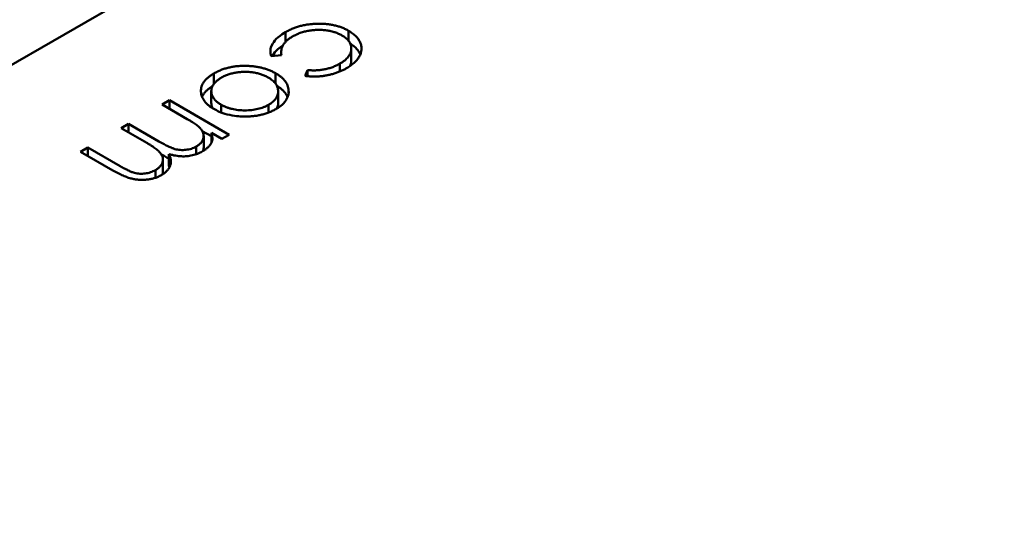
# Model space of a CAD drawing. Units: inches. Extents: x 2 to 108, y 1 to 84.
# Drawn here: x 17 to 17, y 20 to 20 of the extents above; entities that cross this region are included whole.
import ezdxf

# ---------------------------------------------------------------- set-up
doc = ezdxf.new("R2010")
doc.units = ezdxf.units.IN
doc.header["$LTSCALE"] = 5
doc.header["$MEASUREMENT"] = 0
doc.layers.add('Visible (ANSI)', color=7, linetype='Continuous', lineweight=50)

msp = doc.modelspace()

# ---------------------------------------------------------------- linework, layer by layer
at = {"layer": 'Visible (ANSI)'}
for p, q in [((16.599046, 20.470741), (16.515165, 20.422311)), ((16.552213, 20.439092), (16.552213, 20.439428)), ((16.554367, 20.43913), (16.554367, 20.439475)), ((16.554457, 20.438471), (16.554457, 20.438873)), ((16.552077, 20.438648), (16.55173, 20.438607)), ((16.552067, 20.438647), (16.552067, 20.438749)), ((16.55289, 20.437937), (16.552969, 20.438133)), ((16.552969, 20.437927), (16.552969, 20.438133)), ((16.554066, 20.438087), (16.554066, 20.438355)), ((16.549778, 20.437668), (16.549778, 20.438022)), ((16.55188, 20.43767), (16.55188, 20.438026)), ((16.549686, 20.437016), (16.549686, 20.437418)), ((16.551965, 20.437011), (16.551965, 20.437413)), ((16.552323, 20.437357), (16.552323, 20.437448)), ((16.548013, 20.436962), (16.548263, 20.437106)), ((16.548263, 20.437106), (16.550297, 20.435931)), ((16.548263, 20.436817), (16.548263, 20.437106)), ((16.548869, 20.436467), (16.548013, 20.436962)), ((16.550022, 20.436692), (16.550022, 20.436955)), ((16.551636, 20.436688), (16.551636, 20.436951)), ((16.546621, 20.436158), (16.546871, 20.436302)), ((16.547412, 20.435701), (16.546621, 20.436158)), ((16.546871, 20.436302), (16.547905, 20.435705)), ((16.546871, 20.436014), (16.546871, 20.436302)), ((16.54938, 20.436059), (16.549694, 20.435878)), ((16.549427, 20.435491), (16.549427, 20.435893)), ((16.550047, 20.435787), (16.549694, 20.435991)), ((16.549694, 20.435657), (16.549694, 20.435991)), ((16.550297, 20.435931), (16.550047, 20.435787)), ((16.545229, 20.435354), (16.545479, 20.435499)), ((16.545479, 20.435499), (16.546582, 20.434862)), ((16.545479, 20.43521), (16.545479, 20.435499)), ((16.549175, 20.435269), (16.549175, 20.435531)), ((16.546331, 20.434718), (16.545229, 20.435354)), ((16.548037, 20.434686), (16.548037, 20.435088)), ((16.548243, 20.434869), (16.548243, 20.435271)), ((16.547781, 20.434463), (16.547781, 20.434726))]:
    msp.add_line(p, q, dxfattribs=at)
msp.add_ellipse((16.550517, 20.404393), major_axis=(0.027688, 0.047956), ratio=0.57735, start_param=0.226323, end_param=1.344474, dxfattribs=at)
for points, knots in [([(16.55173, 20.438607), (16.551711, 20.438665), (16.551693, 20.438722), (16.551707, 20.438856), (16.551718, 20.438934), (16.551822, 20.439113), (16.551881, 20.439181), (16.552057, 20.439336), (16.552158, 20.439395), (16.552213, 20.439428)], [-0.002839703, -0.002839703, -0.002839703, -0.002839703, -0.001314909, -0.001314909, -0.00083293, -0.00083293, -0.000478816, -0.000478816, 0, 0, 0, 0]), ([(16.552213, 20.439428), (16.552253, 20.43945), (16.552332, 20.439494), (16.55246, 20.43955), (16.552591, 20.439599), (16.552728, 20.43964), (16.552868, 20.439672), (16.553013, 20.439696), (16.553162, 20.43971), (16.553314, 20.439717), (16.553465, 20.439715), (16.553612, 20.439705), (16.553753, 20.439687), (16.553888, 20.439661), (16.554018, 20.439627), (16.554141, 20.439584), (16.554259, 20.439534), (16.554331, 20.439495), (16.554367, 20.439475)], [0, 0, 0, 0, 0.069559, 0.136335, 0.201096, 0.26445, 0.327005, 0.389391, 0.451976, 0.51567, 0.578973, 0.640167, 0.69974, 0.758685, 0.81782, 0.876984, 0.937634, 1, 1, 1, 1]), ([(16.554139, 20.439318), (16.554102, 20.439337), (16.554029, 20.439377), (16.553902, 20.439424), (16.553765, 20.439462), (16.553619, 20.439489), (16.553467, 20.439505), (16.553314, 20.439509), (16.55316, 20.4395), (16.553008, 20.439479), (16.552859, 20.439447), (16.552717, 20.439403), (16.552582, 20.439348), (16.5525, 20.439304), (16.552459, 20.439281)], [0, 0, 0, 0, 0.080525, 0.159965, 0.240321, 0.322529, 0.405024, 0.486597, 0.567865, 0.651333, 0.736238, 0.821529, 0.909005, 1, 1, 1, 1]), ([(16.554367, 20.439475), (16.554391, 20.439461), (16.554438, 20.439433), (16.554501, 20.439387), (16.55456, 20.439341), (16.554611, 20.439292), (16.554658, 20.439241), (16.554698, 20.439188), (16.554732, 20.439133), (16.55476, 20.439077), (16.554782, 20.43902), (16.554796, 20.438962), (16.554805, 20.438905), (16.554805, 20.438847), (16.5548, 20.438789), (16.554787, 20.438732), (16.554767, 20.438674), (16.554741, 20.438616), (16.554708, 20.438559), (16.554668, 20.438504), (16.554622, 20.438449), (16.554569, 20.438396), (16.554512, 20.438345), (16.554446, 20.438295), (16.554376, 20.438246), (16.554324, 20.438215), (16.554298, 20.4382)], [0, 0, 0, 0, 0.041291, 0.082136, 0.122636, 0.162831, 0.203007, 0.243526, 0.284173, 0.32541, 0.366855, 0.407551, 0.448187, 0.488683, 0.529015, 0.569843, 0.61137, 0.653238, 0.695446, 0.737751, 0.780043, 0.822807, 0.865978, 0.909595, 0.954231, 1, 1, 1, 1]), ([(16.552459, 20.439281), (16.552423, 20.439259), (16.552352, 20.439216), (16.552264, 20.439145), (16.552191, 20.439071), (16.552134, 20.438993), (16.552094, 20.438911), (16.552072, 20.438827), (16.552064, 20.438738), (16.552072, 20.438679), (16.552077, 20.438648)], [0, 0, 0, 0, 0.129981, 0.255447, 0.377298, 0.498442, 0.619372, 0.741857, 0.868564, 1, 1, 1, 1]), ([(16.554066, 20.438355), (16.554096, 20.438373), (16.554155, 20.438408), (16.554232, 20.438465), (16.554298, 20.438525), (16.554353, 20.438585), (16.554396, 20.438649), (16.554428, 20.438714), (16.55445, 20.43878), (16.554458, 20.438848), (16.554457, 20.438916), (16.554444, 20.438982), (16.554422, 20.439045), (16.554386, 20.439105), (16.554342, 20.439163), (16.554285, 20.439217), (16.554218, 20.43927), (16.554166, 20.439302), (16.554139, 20.439318)], [0, 0, 0, 0, 0.069522, 0.136921, 0.201969, 0.265462, 0.328248, 0.390817, 0.45355, 0.517542, 0.580738, 0.641922, 0.701597, 0.760313, 0.818757, 0.877718, 0.938094, 1, 1, 1, 1]), ([(16.551765, 20.438611), (16.551769, 20.438619), (16.551774, 20.438627), (16.551822, 20.438711), (16.551881, 20.438779), (16.552016, 20.438898), (16.552076, 20.43894), (16.552126, 20.438973)], [-0.0008716498, -0.0008716498, -0.0008716498, -0.0008716498, -0.0008329305, -0.0008329305, -0.0004788158, -0.0004788158, -0.0001952783, -0.0001952783, -0.0001952783, -0.0001952783]), ([(16.554422, 20.43904), (16.554427, 20.439037), (16.554454, 20.439019), (16.554501, 20.438985), (16.55456, 20.438939), (16.554611, 20.43889), (16.554658, 20.438839), (16.554698, 20.438786), (16.554732, 20.438732), (16.554752, 20.438692), (16.554762, 20.43867), (16.554763, 20.438667)], [0.0321283, 0.0321283, 0.0321283, 0.0321283, 0.0412914, 0.0821355, 0.122636, 0.1628309, 0.2030066, 0.2435261, 0.2841729, 0.3254098, 0.3316279, 0.3316279, 0.3316279, 0.3316279]), ([(16.554405, 20.438267), (16.554413, 20.438282), (16.55443, 20.438319), (16.55445, 20.438379), (16.554457, 20.438432), (16.554457, 20.438463), (16.554457, 20.438471)], [0.3476028, 0.3476028, 0.3476028, 0.3476028, 0.3908167, 0.4535502, 0.517542, 0.5402595, 0.5402595, 0.5402595, 0.5402595]), ([(16.549778, 20.438022), (16.549817, 20.438043), (16.549894, 20.438085), (16.550017, 20.43814), (16.550145, 20.438185), (16.550278, 20.438222), (16.550415, 20.43825), (16.550557, 20.438269), (16.550703, 20.438279), (16.550852, 20.438281), (16.551, 20.438274), (16.551144, 20.438261), (16.551282, 20.43824), (16.551414, 20.438212), (16.55154, 20.438176), (16.55166, 20.438133), (16.551775, 20.438084), (16.551845, 20.438045), (16.55188, 20.438026)], [0, 0, 0, 0, 0.068742, 0.134635, 0.198324, 0.260825, 0.322714, 0.384555, 0.446913, 0.510958, 0.574931, 0.636685, 0.697483, 0.757134, 0.816966, 0.876818, 0.937663, 1, 1, 1, 1]), ([(16.554298, 20.4382), (16.554264, 20.438181), (16.554196, 20.438144), (16.554085, 20.438094), (16.553969, 20.438048), (16.553848, 20.43801), (16.553725, 20.437977), (16.553604, 20.437951), (16.553484, 20.437932), (16.553366, 20.437919), (16.553249, 20.437913), (16.553131, 20.437914), (16.55301, 20.437921), (16.55293, 20.437932), (16.55289, 20.437937)], [0, 0, 0, 0, 0.091269, 0.182081, 0.27191, 0.362049, 0.450066, 0.533976, 0.613602, 0.690198, 0.765413, 0.841437, 0.919733, 1, 1, 1, 1]), ([(16.552969, 20.438133), (16.55302, 20.43813), (16.553122, 20.438124), (16.553272, 20.438127), (16.553418, 20.438139), (16.553559, 20.438162), (16.553695, 20.438195), (16.553825, 20.438239), (16.553951, 20.438291), (16.554027, 20.438333), (16.554066, 20.438355)], [0, 0, 0, 0, 0.128324, 0.252584, 0.373506, 0.493364, 0.614609, 0.73847, 0.865995, 1, 1, 1, 1]), ([(16.549774, 20.43681), (16.54974, 20.436831), (16.549674, 20.436871), (16.549588, 20.436937), (16.549514, 20.437006), (16.549452, 20.437079), (16.549404, 20.437155), (16.549367, 20.437235), (16.549344, 20.437318), (16.549333, 20.437404), (16.549335, 20.43749), (16.549353, 20.437574), (16.549385, 20.437656), (16.549434, 20.437735), (16.549497, 20.437811), (16.549576, 20.437885), (16.54967, 20.437956), (16.549742, 20.438), (16.549778, 20.438022)], [0, 0, 0, 0, 0.062416, 0.123337, 0.183265, 0.243172, 0.302898, 0.363774, 0.425605, 0.489659, 0.553785, 0.616222, 0.677854, 0.739517, 0.802097, 0.865866, 0.931508, 1, 1, 1, 1]), ([(16.550029, 20.437879), (16.549995, 20.437857), (16.549926, 20.437815), (16.549842, 20.437743), (16.549775, 20.437667), (16.549725, 20.437587), (16.549695, 20.437505), (16.549683, 20.43742), (16.549694, 20.437335), (16.549723, 20.437251), (16.549771, 20.437169), (16.549836, 20.437091), (16.54992, 20.437019), (16.549988, 20.436977), (16.550022, 20.436955)], [0, 0, 0, 0, 0.085606, 0.168983, 0.250908, 0.333708, 0.416005, 0.49766, 0.579893, 0.663902, 0.748466, 0.831791, 0.915252, 1, 1, 1, 1]), ([(16.551628, 20.437883), (16.551591, 20.437903), (16.551518, 20.437942), (16.551394, 20.43799), (16.551259, 20.438028), (16.551117, 20.438056), (16.550971, 20.438073), (16.550824, 20.438078), (16.550678, 20.438072), (16.550534, 20.438054), (16.550395, 20.438026), (16.550264, 20.437987), (16.55014, 20.437939), (16.550066, 20.437899), (16.550029, 20.437879)], [0, 0, 0, 0, 0.084733, 0.168179, 0.251488, 0.335841, 0.419834, 0.502345, 0.583649, 0.665931, 0.748717, 0.831047, 0.91441, 1, 1, 1, 1]), ([(16.551636, 20.436951), (16.551662, 20.436967), (16.551714, 20.436999), (16.55178, 20.437051), (16.551838, 20.437105), (16.551885, 20.437162), (16.551921, 20.437222), (16.551946, 20.437284), (16.551962, 20.437349), (16.551967, 20.437415), (16.551961, 20.437482), (16.551945, 20.437547), (16.551919, 20.437609), (16.551883, 20.437669), (16.551834, 20.437727), (16.551776, 20.437782), (16.551708, 20.437834), (16.551655, 20.437866), (16.551628, 20.437883)], [0, 0, 0, 0, 0.063846, 0.126044, 0.187165, 0.247399, 0.30838, 0.36978, 0.432584, 0.497641, 0.562401, 0.625557, 0.687332, 0.748313, 0.809791, 0.871768, 0.934836, 1, 1, 1, 1]), ([(16.55188, 20.438026), (16.551913, 20.438006), (16.551979, 20.437966), (16.552065, 20.437901), (16.552139, 20.437833), (16.552201, 20.437762), (16.55225, 20.437688), (16.552288, 20.437611), (16.552312, 20.437531), (16.552319, 20.437476), (16.552323, 20.437448)], [0, 0, 0, 0, 0.128919, 0.255238, 0.378679, 0.501088, 0.622714, 0.746241, 0.871589, 1, 1, 1, 1]), ([(16.549374, 20.437223), (16.549378, 20.437233), (16.549395, 20.43727), (16.549434, 20.437333), (16.549497, 20.437409), (16.549576, 20.437483), (16.549655, 20.437543), (16.54971, 20.437578), (16.54973, 20.437591)], [0.6547623, 0.6547623, 0.6547623, 0.6547623, 0.6778545, 0.7395169, 0.8020965, 0.8658658, 0.9315078, 0.9699849, 0.9699849, 0.9699849, 0.9699849]), ([(16.552323, 20.437448), (16.552326, 20.437373), (16.55233, 20.437252), (16.552125, 20.436951), (16.551974, 20.43686), (16.551884, 20.436806)], [-0.001576621, -0.001576621, -0.001576621, -0.001576621, -0.000791021, -0.000791021, 0, 0, 0, 0]), ([(16.551923, 20.437598), (16.551941, 20.437586), (16.551991, 20.437554), (16.552065, 20.437499), (16.552139, 20.437431), (16.552201, 20.43736), (16.55225, 20.437286), (16.552275, 20.437235), (16.552286, 20.437208), (16.552286, 20.437208)], [0.0557285, 0.0557285, 0.0557285, 0.0557285, 0.1289191, 0.2552377, 0.3786786, 0.5010879, 0.6227137, 0.7462408, 0.7480604, 0.7480604, 0.7480604, 0.7480604]), ([(16.549686, 20.437016), (16.549686, 20.436989), (16.549694, 20.436933), (16.549715, 20.436872), (16.549731, 20.43684), (16.549733, 20.436835)], [0.49974, 0.49974, 0.49974, 0.49974, 0.5798933, 0.6639023, 0.6783286, 0.6783286, 0.6783286, 0.6783286]), ([(16.550776, 20.436554), (16.550648, 20.436559), (16.550463, 20.436566), (16.550006, 20.436684), (16.549884, 20.43675), (16.549774, 20.43681)], [-0.001869471, -0.001869471, -0.001869471, -0.001869471, -0.000927741, -0.000927741, 0, 0, 0, 0]), ([(16.550022, 20.436955), (16.550051, 20.43694), (16.550106, 20.43691), (16.550197, 20.43687), (16.550293, 20.436836), (16.550392, 20.436809), (16.550496, 20.436787), (16.550605, 20.436773), (16.550717, 20.436763), (16.550833, 20.436761), (16.550948, 20.436763), (16.551061, 20.436772), (16.551168, 20.436787), (16.551272, 20.436808), (16.55137, 20.436835), (16.551464, 20.436868), (16.551553, 20.436906), (16.551608, 20.436936), (16.551636, 20.436951)], [0, 0, 0, 0, 0.065185, 0.128274, 0.19027, 0.251768, 0.312769, 0.374793, 0.43797, 0.503047, 0.568125, 0.63095, 0.692369, 0.752973, 0.813641, 0.874355, 0.936573, 1, 1, 1, 1]), ([(16.551884, 20.436806), (16.551845, 20.436785), (16.551769, 20.436743), (16.551642, 20.436689), (16.551512, 20.436644), (16.551375, 20.436607), (16.551233, 20.43658), (16.551086, 20.436562), (16.550933, 20.436552), (16.550829, 20.436553), (16.550776, 20.436554)], [0, 0, 0, 0, 0.131751, 0.258332, 0.382134, 0.503804, 0.624693, 0.746871, 0.871514, 1, 1, 1, 1]), ([(16.551924, 20.43683), (16.551932, 20.436847), (16.551947, 20.436886), (16.551962, 20.436946), (16.551965, 20.43699), (16.551965, 20.437011)], [0.3190255, 0.3190255, 0.3190255, 0.3190255, 0.3697796, 0.4325839, 0.4956013, 0.4956013, 0.4956013, 0.4956013]), ([(16.549175, 20.435531), (16.549204, 20.435549), (16.549262, 20.435585), (16.549329, 20.435649), (16.54938, 20.435718), (16.549414, 20.435792), (16.549429, 20.435869), (16.549425, 20.435947), (16.549402, 20.436024), (16.549365, 20.436087), (16.549323, 20.436138), (16.549284, 20.436179), (16.549236, 20.436222), (16.549178, 20.436267), (16.549115, 20.436315), (16.54904, 20.436363), (16.548958, 20.436415), (16.5489, 20.43645), (16.548869, 20.436467)], [0, 0, 0, 0, 0.068677, 0.136871, 0.206114, 0.277538, 0.349772, 0.421251, 0.492911, 0.567027, 0.606614, 0.649704, 0.697303, 0.749086, 0.804881, 0.865485, 0.930237, 1, 1, 1, 1]), ([(16.549694, 20.435991), (16.549709, 20.435935), (16.549723, 20.435884), (16.549725, 20.435746), (16.549714, 20.435713), (16.549698, 20.435663)], [-0.001106302, -0.001106302, -0.001106302, -0.001106302, -0.000534063, -0.000534063, 0, 0, 0, 0]), ([(16.547781, 20.434726), (16.547812, 20.434745), (16.547872, 20.434782), (16.54794, 20.434848), (16.547994, 20.434918), (16.548025, 20.434994), (16.54804, 20.435071), (16.548034, 20.435149), (16.548007, 20.435226), (16.547969, 20.43529), (16.547925, 20.435341), (16.547882, 20.435384), (16.547828, 20.435429), (16.547765, 20.435477), (16.547691, 20.435529), (16.547608, 20.435584), (16.547514, 20.435642), (16.547447, 20.435681), (16.547412, 20.435701)], [0, 0, 0, 0, 0.068158, 0.134707, 0.201865, 0.270788, 0.340024, 0.408083, 0.476813, 0.547346, 0.58564, 0.628865, 0.677153, 0.730803, 0.789807, 0.854325, 0.924365, 1, 1, 1, 1]), ([(16.547905, 20.435705), (16.547935, 20.435688), (16.547991, 20.435656), (16.548073, 20.43561), (16.548151, 20.435571), (16.548221, 20.435535), (16.548286, 20.435505), (16.548345, 20.43548), (16.548398, 20.43546), (16.548461, 20.435441), (16.548537, 20.435423), (16.548631, 20.435412), (16.548726, 20.43541), (16.548822, 20.435416), (16.548917, 20.435431), (16.549009, 20.435455), (16.549097, 20.435489), (16.549148, 20.435516), (16.549175, 20.435531)], [0, 0, 0, 0, 0.08253, 0.158779, 0.227738, 0.289946, 0.345499, 0.393896, 0.436374, 0.472122, 0.536384, 0.599078, 0.661948, 0.726311, 0.791771, 0.858647, 0.927305, 1, 1, 1, 1]), ([(16.549698, 20.435663), (16.54968, 20.435635), (16.549646, 20.435578), (16.549573, 20.435499), (16.549486, 20.435426), (16.549416, 20.435383), (16.549381, 20.435361)], [0, 0, 0, 0, 0.253734, 0.503035, 0.750014, 1, 1, 1, 1]), ([(16.549406, 20.435376), (16.549407, 20.435381), (16.549418, 20.435411), (16.549426, 20.435449), (16.549427, 20.435483), (16.549427, 20.435491)], [0.2643407, 0.2643407, 0.2643407, 0.2643407, 0.2775382, 0.349772, 0.3712214, 0.3712214, 0.3712214, 0.3712214]), ([(16.548243, 20.435271), (16.548251, 20.435254), (16.548269, 20.435219), (16.548287, 20.435166), (16.548301, 20.435115), (16.548309, 20.435064), (16.548311, 20.435015), (16.548308, 20.434966), (16.548299, 20.434919), (16.548279, 20.434857), (16.548242, 20.434783), (16.548178, 20.4347), (16.548094, 20.434623), (16.548023, 20.434579), (16.547988, 20.434557)], [0, 0, 0, 0, 0.071766, 0.141226, 0.209116, 0.27484, 0.339483, 0.402476, 0.464942, 0.526833, 0.647415, 0.765562, 0.881615, 1, 1, 1, 1]), ([(16.547989, 20.435255), (16.54799, 20.435255), (16.548019, 20.435238), (16.548073, 20.435209), (16.548151, 20.435169), (16.548206, 20.435141), (16.548237, 20.435127), (16.548243, 20.435124)], [0.0781832, 0.0781832, 0.0781832, 0.0781832, 0.0825297, 0.1587789, 0.2277381, 0.2899457, 0.3057909, 0.3057909, 0.3057909, 0.3057909]), ([(16.549381, 20.435361), (16.549356, 20.435348), (16.549306, 20.435321), (16.549223, 20.435285), (16.549135, 20.435255), (16.549042, 20.435231), (16.548947, 20.435213), (16.548852, 20.4352), (16.548759, 20.435194), (16.548665, 20.435195), (16.548568, 20.435203), (16.548466, 20.435218), (16.548356, 20.435241), (16.548282, 20.435261), (16.548243, 20.435271)], [0, 0, 0, 0, 0.084152, 0.166532, 0.248836, 0.331246, 0.412957, 0.490494, 0.566156, 0.639987, 0.716765, 0.802144, 0.895833, 1, 1, 1, 1]), ([(16.546582, 20.434862), (16.546608, 20.434847), (16.546658, 20.434818), (16.546732, 20.434778), (16.546802, 20.434742), (16.546865, 20.434711), (16.546925, 20.434684), (16.546979, 20.434662), (16.547028, 20.434644), (16.547088, 20.434627), (16.547161, 20.434613), (16.54725, 20.434603), (16.547342, 20.434603), (16.547435, 20.43461), (16.547528, 20.434626), (16.547617, 20.434651), (16.547704, 20.434684), (16.547755, 20.434712), (16.547781, 20.434726)], [0, 0, 0, 0, 0.078343, 0.150563, 0.216151, 0.27568, 0.328707, 0.375904, 0.417302, 0.452693, 0.517265, 0.581217, 0.645322, 0.712024, 0.78013, 0.850218, 0.922649, 1, 1, 1, 1]), ([(16.547988, 20.434557), (16.547952, 20.434538), (16.547883, 20.434501), (16.547766, 20.434456), (16.547642, 20.434423), (16.547511, 20.434402), (16.547378, 20.434392), (16.547242, 20.434394), (16.547107, 20.434408), (16.546996, 20.43443), (16.546905, 20.434454), (16.546833, 20.434478), (16.546758, 20.434506), (16.546679, 20.434539), (16.546597, 20.434577), (16.546511, 20.434619), (16.546421, 20.434667), (16.546362, 20.434701), (16.546331, 20.434718)], [0, 0, 0, 0, 0.075604, 0.147965, 0.218797, 0.28947, 0.359724, 0.429708, 0.500497, 0.574429, 0.613947, 0.657155, 0.703973, 0.754939, 0.809707, 0.868833, 0.932385, 1, 1, 1, 1]), ([(16.548017, 20.434575), (16.548019, 20.434581), (16.548029, 20.434612), (16.548036, 20.434649), (16.548037, 20.434681), (16.548037, 20.434686)], [0.25520874, 0.25520874, 0.25520874, 0.25520874, 0.27078827, 0.34002429, 0.35385893, 0.35385893, 0.35385893, 0.35385893])]:
    msp.add_open_spline(points, degree=3, knots=knots, dxfattribs=at)
msp.add_open_spline([(16.548243, 20.434869), (16.54825, 20.434855), (16.548257, 20.434841), (16.548263, 20.434827)], degree=3, dxfattribs=at)

doc.saveas('drawing.dxf')
